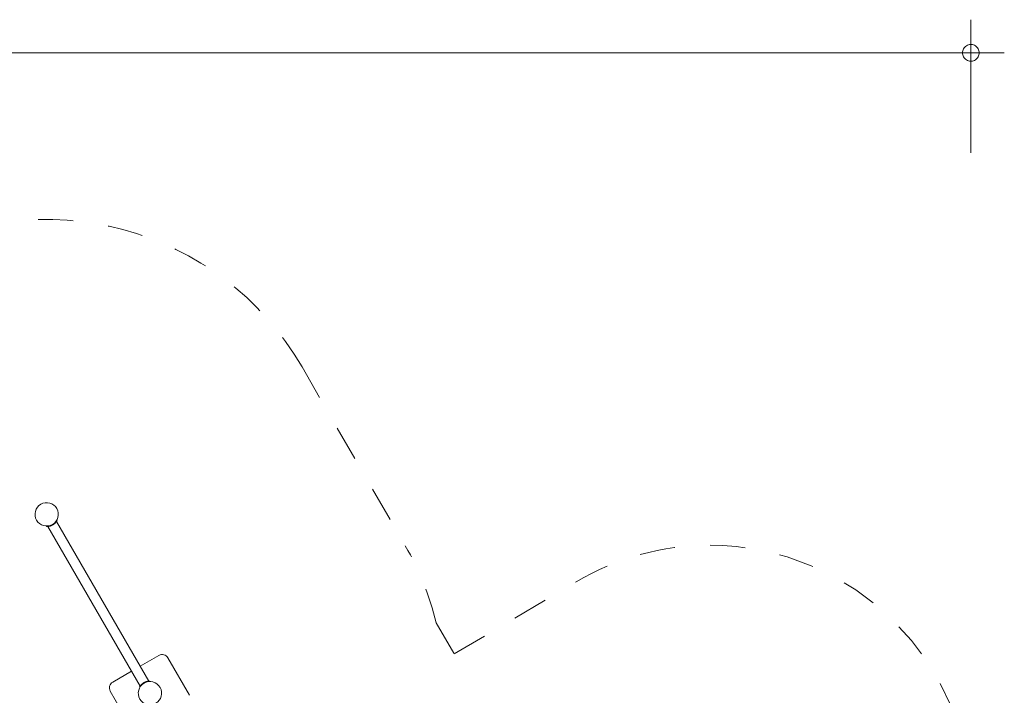
# Model space of a CAD drawing. Units: millimetres. Extents: x 280.6 to 375.7, y 161.5 to 231.8.
# Drawn here: x 346.2 to 375.7, y 186.9 to 207.2 of the extents above; entities that cross this region are included whole.
import ezdxf

# ---------------------------------------------------------------- set-up
doc = ezdxf.new("R2010")
doc.units = ezdxf.units.MM
doc.header["$MEASUREMENT"] = 0
for name, pattern in [('AI-Linetype-1', [2.116667, 1.058333, -1.058333]), ('AI-Linetype-2', [2.116667, 1.058333, -1.058333]), ('AI-Linetype-3', [2.116667, 1.058333, -1.058333]), ('AI-Linetype-30', [2.116667, 1.058333, -1.058333]), ('AI-Linetype-4', [2.116667, 1.058333, -1.058333])]:
    doc.linetypes.add(name, pattern=pattern)
doc.layers.add('Ebene 1', color=7, linetype='Continuous', lineweight=0)

# ---------------------------------------------------------------- blocks, each defined once
blk = doc.blocks.new('Block_0')
at = {"layer": 'Ebene 1', "color": 250, "lineweight": 9}
for p, q in [((346.827, 192.619), (346.784, 192.594)), ((346.784, 192.594), (346.785, 192.591)), ((346.87, 192.644), (346.827, 192.619)), ((346.827, 192.619), (346.827, 192.619)), ((346.872, 192.641), (346.87, 192.644)), ((347.282, 192.081), (347.282, 192.082)), ((347.288, 192.09), (347.289, 192.091)), ((350.065, 187.31), (347.298, 192.103)), ((347.314, 192.126), (347.305, 192.141)), ((347.002, 191.966), (347.011, 191.951)), ((347.038, 191.953), (349.806, 187.16)), ((347.053, 191.954), (347.055, 191.955)), ((347.063, 191.956), (347.064, 191.956)), ((347.108, 191.967), (347.114, 191.969)), ((347.125, 191.972), (347.125, 191.972)), ((347.127, 191.973), (347.133, 191.975)), ((347.166, 191.99), (347.166, 191.99)), ((347.184, 191.999), (347.185, 192)), ((347.202, 192.011), (347.202, 192.011)), ((347.232, 192.032), (347.236, 192.036)), ((347.238, 192.038), (347.238, 192.038)), ((347.247, 192.045), (347.252, 192.05)), ((349.807, 187.758), (350.37, 188.083)), ((351.293, 186.884), (350.643, 188.009)), ((348.984, 187.283), (349.547, 187.608)), ((349.79, 187.136), (349.799, 187.122)), ((349.799, 187.122), (349.799, 187.122)), ((349.815, 187.172), (349.816, 187.173)), ((349.822, 187.18), (349.822, 187.181)), ((349.852, 187.213), (349.857, 187.217)), ((349.866, 187.225), (349.866, 187.225)), ((349.868, 187.226), (349.872, 187.23)), ((349.927, 187.25), (349.884, 187.225)), ((349.884, 187.225), (349.885, 187.222)), ((349.901, 187.252), (349.902, 187.252)), ((349.919, 187.262), (349.92, 187.263)), ((349.97, 187.275), (349.927, 187.25)), ((349.938, 187.273), (349.938, 187.273)), ((349.972, 187.272), (349.97, 187.275)), ((349.971, 187.287), (349.977, 187.289)), ((349.979, 187.29), (349.979, 187.29)), ((349.99, 187.294), (349.996, 187.296)), ((350.04, 187.306), (350.041, 187.306)), ((350.049, 187.308), (350.051, 187.308)), ((350.102, 187.297), (350.093, 187.311)), ((349.561, 185.884), (348.911, 187.009))]:
    blk.add_line(p, q, dxfattribs=at)
for points in [[(347.011, 191.951), (347.011, 191.951), (347.011, 191.951), (347.012, 191.951), (347.017, 191.951), (347.026, 191.952), (347.037, 191.953), (347.038, 191.953), (347.04, 191.953), (347.045, 191.953), (347.05, 191.954), (347.051, 191.954), (347.052, 191.954), (347.053, 191.955), (347.055, 191.955), (347.061, 191.956), (347.063, 191.956), (347.064, 191.956), (347.065, 191.956), (347.065, 191.956), (347.066, 191.957), (347.067, 191.957), (347.069, 191.957), (347.069, 191.957), (347.077, 191.959), (347.079, 191.959), (347.081, 191.96), (347.082, 191.96), (347.084, 191.96), (347.086, 191.961), (347.087, 191.961), (347.098, 191.964), (347.099, 191.964), (347.103, 191.965), (347.104, 191.965), (347.105, 191.966), (347.106, 191.966), (347.117, 191.97), (347.122, 191.971), (347.123, 191.971), (347.123, 191.971), (347.125, 191.972), (347.125, 191.972), (347.127, 191.973), (347.137, 191.977), (347.142, 191.979), (347.144, 191.98), (347.145, 191.98), (347.147, 191.981), (347.149, 191.982), (347.152, 191.983), (347.158, 191.986), (347.161, 191.988), (347.164, 191.989), (347.164, 191.989), (347.164, 191.989), (347.165, 191.989), (347.165, 191.989), (347.166, 191.99), (347.166, 191.99), (347.166, 191.99), (347.169, 191.992), (347.169, 191.992), (347.171, 191.992), (347.18, 191.998), (347.181, 191.998), (347.181, 191.998), (347.184, 192), (347.184, 192), (347.185, 192), (347.187, 192.002), (347.188, 192.002), (347.188, 192.002), (347.198, 192.008), (347.199, 192.009), (347.199, 192.009), (347.202, 192.011), (347.202, 192.011), (347.203, 192.011), (347.203, 192.011), (347.204, 192.012), (347.204, 192.012), (347.204, 192.012), (347.204, 192.012), (347.206, 192.014), (347.21, 192.016), (347.215, 192.02), (347.218, 192.022), (347.22, 192.023), (347.221, 192.024), (347.222, 192.025), (347.224, 192.026), (347.228, 192.029), (347.236, 192.036), (347.238, 192.037), (347.238, 192.038), (347.24, 192.039), (347.24, 192.039), (347.24, 192.039), (347.244, 192.043), (347.253, 192.051), (347.253, 192.051), (347.254, 192.052), (347.256, 192.053), (347.258, 192.056), (347.259, 192.057), (347.267, 192.065), (347.268, 192.066), (347.269, 192.067), (347.27, 192.069), (347.271, 192.069), (347.272, 192.07), (347.273, 192.072), (347.279, 192.078), (347.279, 192.079), (347.28, 192.08), (347.281, 192.08), (347.282, 192.081), (347.282, 192.081), (347.282, 192.082), (347.283, 192.083), (347.284, 192.085), (347.288, 192.09), (347.289, 192.091), (347.29, 192.092), (347.291, 192.093), (347.292, 192.094), (347.294, 192.097), (347.297, 192.101), (347.298, 192.103), (347.299, 192.104), (347.305, 192.113), (347.31, 192.12), (347.313, 192.125), (347.314, 192.126)], [(347.292, 192.094), (347.294, 192.097), (347.297, 192.101), (347.298, 192.103)], [(347.038, 191.953), (347.04, 191.953), (347.045, 191.953), (347.05, 191.954)], [(347.069, 191.957), (347.077, 191.959), (347.079, 191.959)], [(347.087, 191.961), (347.092, 191.962), (347.092, 191.962), (347.092, 191.962), (347.098, 191.964)], [(347.106, 191.966), (347.108, 191.967), (347.109, 191.967), (347.114, 191.969), (347.117, 191.97)], [(347.125, 191.972), (347.127, 191.973), (347.133, 191.975), (347.137, 191.977)], [(347.145, 191.98), (347.147, 191.981), (347.152, 191.983)], [(347.215, 192.02), (347.22, 192.023), (347.221, 192.024)], [(347.228, 192.029), (347.232, 192.032), (347.236, 192.036), (347.238, 192.037)], [(347.244, 192.043), (347.247, 192.045), (347.251, 192.049), (347.252, 192.05), (347.253, 192.051)], [(347.259, 192.057), (347.263, 192.061), (347.267, 192.065)], [(347.272, 192.07), (347.273, 192.071), (347.273, 192.072), (347.279, 192.078)], [(349.79, 187.136), (349.79, 187.136), (349.79, 187.136), (349.791, 187.138), (349.794, 187.142), (349.798, 187.149), (349.805, 187.159), (349.806, 187.16), (349.807, 187.161), (349.81, 187.165), (349.812, 187.169), (349.813, 187.17), (349.814, 187.17), (349.815, 187.172), (349.816, 187.173), (349.82, 187.178), (349.821, 187.179), (349.822, 187.18), (349.822, 187.181), (349.822, 187.181), (349.823, 187.182), (349.823, 187.182), (349.825, 187.184), (349.825, 187.184), (349.831, 187.19), (349.832, 187.192), (349.833, 187.193), (349.834, 187.194), (349.835, 187.195), (349.836, 187.197), (349.837, 187.197), (349.845, 187.206), (349.846, 187.207), (349.848, 187.209), (349.849, 187.21), (349.851, 187.211), (349.851, 187.212), (349.86, 187.219), (349.864, 187.223), (349.864, 187.223), (349.864, 187.223), (349.866, 187.225), (349.866, 187.225), (349.868, 187.226), (349.876, 187.233), (349.88, 187.236), (349.882, 187.237), (349.883, 187.238), (349.884, 187.239), (349.886, 187.241), (349.889, 187.243), (349.894, 187.246), (349.898, 187.249), (349.9, 187.251), (349.9, 187.251), (349.9, 187.251), (349.9, 187.251), (349.901, 187.251), (349.901, 187.251), (349.901, 187.251), (349.902, 187.252), (349.905, 187.254), (349.905, 187.254), (349.906, 187.254), (349.916, 187.26), (349.916, 187.26), (349.916, 187.261), (349.919, 187.262), (349.919, 187.263), (349.92, 187.263), (349.923, 187.264), (349.923, 187.265), (349.924, 187.265), (349.933, 187.27), (349.935, 187.271), (349.935, 187.271), (349.938, 187.272), (349.938, 187.273), (349.938, 187.273), (349.939, 187.273), (349.939, 187.273), (349.939, 187.273), (349.939, 187.273), (349.94, 187.273), (349.942, 187.275), (349.946, 187.276), (349.952, 187.279), (349.955, 187.281), (349.957, 187.282), (349.959, 187.282), (349.96, 187.283), (349.962, 187.284), (349.967, 187.285), (349.977, 187.289), (349.979, 187.29), (349.979, 187.29), (349.981, 187.291), (349.981, 187.291), (349.982, 187.291), (349.987, 187.293), (349.998, 187.296), (349.999, 187.297), (350, 187.297), (350.001, 187.297), (350.005, 187.298), (350.006, 187.299), (350.017, 187.301), (350.018, 187.302), (350.02, 187.302), (350.022, 187.303), (350.023, 187.303), (350.024, 187.303), (350.026, 187.304), (350.035, 187.305), (350.035, 187.305), (350.037, 187.306), (350.038, 187.306), (350.039, 187.306), (350.039, 187.306), (350.04, 187.306), (350.041, 187.306), (350.043, 187.307), (350.049, 187.308), (350.051, 187.308), (350.052, 187.308), (350.053, 187.308), (350.054, 187.308), (350.059, 187.309), (350.064, 187.309), (350.065, 187.31), (350.067, 187.31), (350.078, 187.311), (350.087, 187.311), (350.092, 187.311), (350.093, 187.311)], [(349.806, 187.16), (349.806, 187.16), (349.806, 187.16), (349.807, 187.161), (349.81, 187.165), (349.812, 187.169)], [(349.825, 187.184), (349.83, 187.19), (349.831, 187.191), (349.832, 187.192)], [(349.837, 187.197), (349.841, 187.202), (349.845, 187.206)], [(349.851, 187.212), (349.852, 187.213), (349.853, 187.214), (349.857, 187.217), (349.86, 187.219)], [(349.866, 187.225), (349.868, 187.227), (349.872, 187.23), (349.876, 187.233)], [(349.883, 187.238), (349.884, 187.239), (349.889, 187.243)], [(349.952, 187.279), (349.957, 187.282), (349.959, 187.282)], [(349.967, 187.285), (349.971, 187.287), (349.977, 187.289), (349.979, 187.29)], [(349.987, 187.293), (349.99, 187.294), (349.995, 187.295), (349.996, 187.296), (349.998, 187.296)], [(350.006, 187.299), (350.012, 187.3), (350.012, 187.3), (350.012, 187.3), (350.017, 187.301)], [(350.024, 187.303), (350.026, 187.304), (350.035, 187.305)], [(350.054, 187.308), (350.059, 187.309), (350.064, 187.31), (350.065, 187.31)]]:
    blk.add_lwpolyline(points, dxfattribs=at)
for points in [[(347.177, 192.013), (347.344, 192.109), (347.402, 192.323), (347.305, 192.491), (347.209, 192.658), (346.995, 192.716), (346.827, 192.619)], [(346.827, 192.619), (346.66, 192.523), (346.602, 192.308), (346.699, 192.141), (346.795, 191.974), (347.01, 191.916), (347.177, 192.013)], [(349.927, 187.25), (349.76, 187.153), (349.702, 186.939), (349.799, 186.772), (349.895, 186.604), (350.11, 186.547), (350.277, 186.643)], [(350.277, 186.643), (350.444, 186.74), (350.502, 186.954), (350.405, 187.121), (350.309, 187.289), (350.095, 187.346), (349.927, 187.25)]]:
    blk.add_open_spline(points, degree=3, knots=[0, 0, 0, 0, 1, 1, 1, 2, 2, 2, 2], dxfattribs=at)
for points in [[(350.643, 188.009), (350.588, 188.105), (350.465, 188.138), (350.37, 188.083)], [(348.984, 187.283), (348.888, 187.227), (348.856, 187.105), (348.911, 187.009)]]:
    blk.add_open_spline(points, degree=3, dxfattribs=at)
blk = doc.blocks.new('Block_1')
at = {"layer": 'Ebene 1', "color": 250, "linetype": 'AI-Linetype-2', "lineweight": 18}
blk.add_line((354.666, 196.741), (357.766, 191.372), dxfattribs=at)
at = {"layer": 'Ebene 1', "color": 250, "linetype": 'AI-Linetype-4', "lineweight": 18}
blk.add_line((358.695, 189.062), (359.237, 188.124), dxfattribs=at)
at = {"layer": 'Ebene 1', "color": 250, "linetype": 'AI-Linetype-1', "lineweight": 18}
blk.add_open_spline([(354.666, 196.741), (352.222, 200.974), (346.81, 202.424), (342.577, 199.98), (338.344, 197.536), (336.894, 192.124), (339.338, 187.891)], degree=3, knots=[0, 0, 0, 0, 1, 1, 1, 2, 2, 2, 2], dxfattribs=at)
at = {"layer": 'Ebene 1', "color": 250, "linetype": 'AI-Linetype-3', "lineweight": 18}
blk.add_open_spline([(358.695, 189.062), (358.496, 189.872), (358.183, 190.649), (357.766, 191.372)], degree=3, dxfattribs=at)
at = {"layer": 'Ebene 1', "color": 250, "linetype": 'AI-Linetype-30', "lineweight": 18}
blk.add_open_spline([(359.237, 188.124), (359.237, 188.124), (362.891, 190.291), (362.891, 190.291), (364.103, 191.011), (365.487, 191.39), (366.896, 191.39), (371.232, 191.39), (374.746, 187.876), (374.746, 183.54)], degree=3, knots=[0, 0, 0, 0, 1, 1, 1, 2, 2, 2, 3, 3, 3, 3], dxfattribs=at)

msp = doc.modelspace()

# ---------------------------------------------------------------- linework, layer by layer
at = {"layer": 'Ebene 1', "color": 250, "lineweight": 18}
for p, q in [((374.744, 203.166), (374.744, 207.166)), ((288.854, 206.166), (375.744, 206.166))]:
    msp.add_line(p, q, dxfattribs=at)
for points in [[(374.994, 206.166), (374.994, 206.196), (374.984, 206.226), (374.974, 206.256), (374.964, 206.286), (374.944, 206.316), (374.924, 206.336), (374.904, 206.356), (374.884, 206.376), (374.854, 206.396), (374.824, 206.406), (374.794, 206.416), (374.764, 206.416), (374.734, 206.416), (374.704, 206.416), (374.674, 206.406), (374.644, 206.396), (374.614, 206.376), (374.584, 206.356), (374.564, 206.336), (374.544, 206.316), (374.524, 206.286), (374.514, 206.256), (374.504, 206.226), (374.494, 206.196), (374.494, 206.166)], [(374.494, 206.166), (374.494, 206.136), (374.504, 206.106), (374.514, 206.076), (374.524, 206.046), (374.544, 206.016), (374.564, 205.996), (374.584, 205.976), (374.614, 205.956), (374.644, 205.936), (374.674, 205.926), (374.704, 205.916), (374.734, 205.916), (374.764, 205.916), (374.794, 205.916), (374.824, 205.926), (374.854, 205.936), (374.884, 205.956), (374.904, 205.976), (374.924, 205.996), (374.944, 206.016), (374.964, 206.046), (374.974, 206.076), (374.984, 206.106), (374.994, 206.136), (374.994, 206.166)]]:
    msp.add_lwpolyline(points, dxfattribs=at)

# ---------------------------------------------------------------- block references
at = {"layer": 'Ebene 1'}
for name in ['Block_1', 'Block_0']:
    msp.add_blockref(name, (0, 0), dxfattribs=at)

doc.saveas('drawing.dxf')
